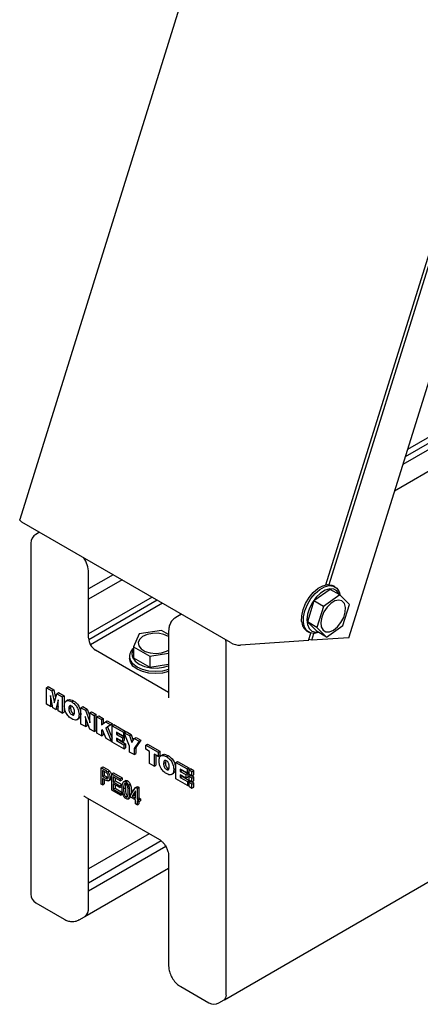
# Model space of a CAD drawing. Units: millimetres. Extents: x 165 to 8330, y 78 to 5840.
# Drawn here: x 4658 to 4722, y 4605 to 4763 of the extents above; entities that cross this region are included whole.
import ezdxf

# ---------------------------------------------------------------- set-up
doc = ezdxf.new("R2010")
doc.units = ezdxf.units.MM
doc.header["$LTSCALE"] = 20

msp = doc.modelspace()

# ---------------------------------------------------------------- linework, layer by layer
at = {"color": 7, "linetype": 'Continuous', "lineweight": 25}
for p, q in [((4794.82, 5120.63), (4658.2, 4682.98)), ((4710.92, 4664.07), (4847.53, 5101.72)), ((4707.23, 4672.54), (4838.24, 5092.25)), ((4707.75, 4672.57), (4838.73, 5092.19)), ((4818.29, 4748.77), (4719.57, 4691.78)), ((4817.44, 4749.26), (4719.94, 4692.98)), ((4816.59, 4749.75), (4720.32, 4694.17)), ((4821.31, 4747.02), (4718.24, 4687.53)), ((4691.95, 4663.3), (4658.57, 4682.57)), ((4661.39, 4680.94), (4660.79, 4680.59)), ((4659.99, 4679.21), (4659.99, 4623.03)), ((4669.23, 4664.02), (4669.23, 4674.47)), ((4673.17, 4674.14), (4669.23, 4671.86)), ((4674.59, 4673.32), (4669.23, 4670.23)), ((4707.92, 4671.79), (4705.32, 4669.96)), ((4709.45, 4670.9), (4707.92, 4671.79)), ((4708.68, 4672.22), (4708.4, 4672.38)), ((4679.39, 4670.55), (4669.23, 4664.68)), ((4680.24, 4670.06), (4669.26, 4663.71)), ((4705.32, 4669.96), (4704.27, 4666.59)), ((4706.85, 4669.08), (4705.32, 4669.96)), ((4709.45, 4670.9), (4706.85, 4669.08)), ((4710.99, 4669.36), (4709.45, 4670.9)), ((4681.09, 4669.57), (4669.56, 4662.91)), ((4706.85, 4669.08), (4705.8, 4665.71)), ((4709.94, 4666), (4710.99, 4669.36)), ((4684.03, 4667.77), (4683.18, 4667.28)), ((4684.11, 4667.82), (4684.03, 4667.78)), ((4684.12, 4667.82), (4684.03, 4667.77)), ((4705.8, 4665.71), (4704.27, 4666.59)), ((4704.27, 4666.59), (4705.82, 4665.05)), ((4680.93, 4665.23), (4677.36, 4664.68)), ((4682.05, 4664.59), (4680.93, 4665.23)), ((4682.05, 4665.17), (4682.05, 4654.71)), ((4704.2, 4665.11), (4704.48, 4664.94)), ((4705.8, 4665.71), (4707.34, 4664.17)), ((4707.34, 4664.17), (4705.82, 4665.05)), ((4707.34, 4664.17), (4709.94, 4666)), ((4677.36, 4664.68), (4676.41, 4662.62)), ((4704.45, 4663.62), (4693.57, 4662.86)), ((4704.45, 4663.62), (4704.82, 4664.8)), ((4704.97, 4663.66), (4704.5, 4663.78)), ((4704.97, 4663.66), (4705.31, 4664.75)), ((4710.92, 4664.07), (4704.97, 4663.66)), ((4682.05, 4655.31), (4670.36, 4662.06)), ((4676.41, 4662.62), (4679.02, 4661.11)), ((4676.41, 4662.62), (4676.41, 4660.86)), ((4691.29, 4606.87), (4691.29, 4663.04)), ((4675.78, 4661.08), (4675.78, 4660.76)), ((4676.41, 4660.86), (4679.02, 4659.35)), ((4679.02, 4661.11), (4682.05, 4661.58)), ((4679.02, 4661.11), (4679.02, 4659.35)), ((4679.02, 4659.35), (4682.05, 4659.82)), ((4662.48, 4656.07), (4662.76, 4656.24)), ((4662.48, 4653.46), (4662.48, 4656.07)), ((4662.48, 4656.07), (4663.37, 4655.56)), ((4662.76, 4656.24), (4663.65, 4655.72)), ((4663.37, 4655.56), (4663.65, 4655.72)), ((4663.37, 4655.56), (4663.68, 4654.08)), ((4663.65, 4655.72), (4663.93, 4654.37)), ((4663.15, 4654.34), (4663.15, 4653.08)), ((4663.51, 4652.87), (4663.23, 4654.28)), ((4663.68, 4654.08), (4663.88, 4654.2)), ((4663.82, 4653.99), (4664.14, 4655.11)), ((4664.14, 4655.11), (4664.42, 4655.28)), ((4664.14, 4655.11), (4665.03, 4654.6)), ((4664.42, 4655.28), (4665.31, 4654.76)), ((4665.03, 4654.6), (4665.31, 4654.76)), ((4665.03, 4654.6), (4665.03, 4651.99)), ((4665.31, 4654.76), (4665.31, 4652.15)), ((4665.98, 4654.12), (4665.63, 4653.92)), ((4666.53, 4653.8), (4666.81, 4653.97)), ((4663.15, 4653.08), (4662.48, 4653.46)), ((4663.15, 4653.08), (4663.43, 4653.24)), ((4663.43, 4653.26), (4663.43, 4653.24)), ((4664.01, 4652.58), (4663.51, 4652.87)), ((4664.28, 4653.7), (4664.01, 4652.58)), ((4664.01, 4652.58), (4664.29, 4652.74)), ((4664.28, 4653.72), (4664.37, 4653.77)), ((4664.28, 4653.7), (4664.37, 4653.75)), ((4664.28, 4653.72), (4664.28, 4653.7)), ((4664.37, 4653.06), (4664.29, 4652.74)), ((4664.36, 4652.37), (4664.37, 4653.65)), ((4665.03, 4651.99), (4664.36, 4652.37)), ((4666.08, 4652.71), (4666.36, 4652.87)), ((4666.42, 4653.17), (4666.36, 4652.87)), ((4668.02, 4652.87), (4668.3, 4653.04)), ((4668.02, 4650.26), (4668.02, 4652.87)), ((4668.02, 4652.87), (4668.72, 4652.47)), ((4668.3, 4653.04), (4669, 4652.64)), ((4668.72, 4652.47), (4669, 4652.64)), ((4668.72, 4652.47), (4669.33, 4650.9)), ((4669, 4652.64), (4669.44, 4651.51)), ((4665.03, 4651.99), (4665.31, 4652.15)), ((4666.53, 4651.76), (4666.81, 4651.92)), ((4666.81, 4651.92), (4666.92, 4651.88)), ((4667.35, 4650.94), (4667.7, 4651.14)), ((4667.7, 4651.77), (4667.98, 4651.93)), ((4668.72, 4651.08), (4668.72, 4649.86)), ((4669.44, 4649.44), (4668.83, 4651)), ((4669.33, 4650.9), (4669.44, 4650.97)), ((4669.44, 4652.05), (4669.72, 4652.22)), ((4669.44, 4650.82), (4669.44, 4652.05)), ((4669.44, 4652.05), (4670.14, 4651.65)), ((4669.72, 4652.22), (4670.42, 4651.82)), ((4670.14, 4651.65), (4670.42, 4651.82)), ((4670.14, 4651.65), (4670.14, 4649.04)), ((4670.42, 4651.82), (4670.42, 4649.2)), ((4670.57, 4651.4), (4670.85, 4651.56)), ((4670.57, 4648.79), (4670.57, 4651.4)), ((4670.57, 4651.4), (4671.3, 4650.98)), ((4670.85, 4651.56), (4671.58, 4651.15)), ((4671.3, 4650.98), (4671.58, 4651.15)), ((4671.3, 4650.98), (4671.3, 4650.12)), ((4671.58, 4651.15), (4671.58, 4650.33)), ((4671.95, 4650.61), (4672.23, 4650.77)), ((4672.23, 4650.77), (4673.07, 4650.28)), ((4668.72, 4649.86), (4668.02, 4650.26)), ((4668.72, 4649.86), (4669, 4650.02)), ((4669, 4650.56), (4669, 4650.02)), ((4670.14, 4649.04), (4669.44, 4649.44)), ((4670.14, 4649.04), (4670.42, 4649.2)), ((4671.3, 4650.12), (4671.95, 4650.61)), ((4671.48, 4649.31), (4671.3, 4649.2)), ((4671.3, 4649.2), (4671.48, 4649.31)), ((4671.3, 4649.2), (4671.3, 4648.37)), ((4672.03, 4647.95), (4671.48, 4649.31)), ((4671.95, 4650.61), (4672.79, 4650.12)), ((4672.79, 4650.12), (4671.98, 4649.62)), ((4671.98, 4649.62), (4672.26, 4649.79)), ((4671.98, 4649.62), (4672.89, 4647.45)), ((4673.07, 4650.28), (4672.26, 4649.79)), ((4672.26, 4649.79), (4673.01, 4648.01)), ((4672.79, 4650.12), (4673.07, 4650.28)), ((4673.01, 4649.99), (4673.29, 4650.16)), ((4673.01, 4647.38), (4673.01, 4649.99)), ((4673.01, 4649.99), (4674.82, 4648.95)), ((4673.29, 4650.16), (4675.1, 4649.11)), ((4674.82, 4648.95), (4675.1, 4649.11)), ((4675.1, 4649.11), (4675.1, 4648.96)), ((4671.3, 4648.37), (4670.57, 4648.79)), ((4671.3, 4648.37), (4671.58, 4648.53)), ((4671.58, 4649.06), (4671.58, 4648.53)), ((4672.89, 4647.45), (4672.03, 4647.95)), ((4674.82, 4648.31), (4673.73, 4648.94)), ((4673.73, 4648.94), (4673.73, 4648.57)), ((4673.73, 4648.57), (4674.02, 4648.73)), ((4673.73, 4648.57), (4674.65, 4648.04)), ((4674.65, 4647.47), (4673.73, 4648)), ((4673.73, 4648), (4673.73, 4647.6)), ((4673.73, 4647.6), (4674.02, 4647.76)), ((4673.73, 4647.6), (4674.87, 4646.95)), ((4674.02, 4648.78), (4674.02, 4648.73)), ((4674.02, 4648.73), (4674.94, 4648.2)), ((4674.02, 4647.84), (4674.02, 4647.76)), ((4674.02, 4647.76), (4675.15, 4647.11)), ((4674.65, 4648.04), (4674.94, 4648.2)), ((4674.65, 4648.04), (4674.65, 4647.47)), ((4674.65, 4647.47), (4674.94, 4647.63)), ((4674.82, 4648.95), (4674.82, 4648.31)), ((4674.82, 4648.31), (4675.1, 4648.48)), ((4674.94, 4648.2), (4674.94, 4647.63)), ((4674.95, 4648.87), (4675.23, 4649.04)), ((4675.79, 4646.74), (4674.95, 4648.87)), ((4674.95, 4648.87), (4675.77, 4648.4)), ((4675.1, 4648.49), (4675.1, 4648.48)), ((4675.23, 4649.04), (4676.05, 4648.57)), ((4675.77, 4648.4), (4676.05, 4648.57)), ((4675.77, 4648.4), (4676.16, 4647.29)), ((4676.05, 4648.57), (4676.37, 4647.65)), ((4676.16, 4647.29), (4676.55, 4647.95)), ((4676.55, 4647.95), (4676.83, 4648.11)), ((4676.55, 4647.95), (4677.33, 4647.5)), ((4677.61, 4647.66), (4676.8, 4646.49)), ((4676.83, 4648.11), (4677.61, 4647.66)), ((4677.33, 4647.5), (4677.61, 4647.66)), ((4672.89, 4647.45), (4673.01, 4647.52)), ((4674.87, 4646.31), (4673.01, 4647.38)), ((4674.87, 4646.95), (4675.15, 4647.11)), ((4674.87, 4646.95), (4674.87, 4646.31)), ((4674.87, 4646.31), (4675.15, 4646.47)), ((4675.15, 4647.11), (4675.15, 4646.47)), ((4675.79, 4645.77), (4675.79, 4646.74)), ((4677.33, 4647.5), (4676.52, 4646.32)), ((4676.52, 4646.32), (4676.8, 4646.49)), ((4676.52, 4646.32), (4676.52, 4645.36)), ((4676.8, 4646.49), (4676.8, 4645.52)), ((4678.38, 4646.9), (4678.66, 4647.06)), ((4678.38, 4646.23), (4678.38, 4646.9)), ((4678.38, 4646.9), (4680.38, 4645.74)), ((4679.01, 4645.86), (4678.38, 4646.23)), ((4678.66, 4647.06), (4680.66, 4645.9)), ((4691, 4606.16), (4762, 4647.15)), ((4676.52, 4645.36), (4675.79, 4645.77)), ((4676.52, 4645.36), (4676.8, 4645.52)), ((4679.01, 4643.92), (4679.01, 4645.86)), ((4680.38, 4645.07), (4679.74, 4645.44)), ((4679.74, 4645.44), (4679.74, 4643.5)), ((4680.02, 4645.28), (4680.02, 4643.66)), ((4680.38, 4645.74), (4680.66, 4645.9)), ((4680.38, 4645.74), (4680.38, 4645.07)), ((4680.38, 4645.07), (4680.66, 4645.23)), ((4680.66, 4645.9), (4680.66, 4645.23)), ((4681.16, 4645.36), (4680.8, 4645.16)), ((4681.59, 4644.41), (4681.53, 4644.11)), ((4681.7, 4645.05), (4681.98, 4645.21)), ((4671.23, 4643.27), (4671.51, 4643.43)), ((4671.23, 4640.66), (4671.23, 4643.27)), ((4671.23, 4643.27), (4671.92, 4642.87)), ((4671.95, 4642.55), (4671.46, 4642.83)), ((4671.46, 4642.83), (4671.46, 4641.88)), ((4671.51, 4643.43), (4672.21, 4643.03)), ((4679.74, 4643.5), (4679.01, 4643.92)), ((4679.74, 4643.5), (4680.02, 4643.66)), ((4681.25, 4643.95), (4681.53, 4644.11)), ((4681.7, 4643), (4681.98, 4643.16)), ((4681.98, 4643.16), (4682.09, 4643.13)), ((4682.87, 4643.01), (4683.15, 4643.17)), ((4683.19, 4644.12), (4683.47, 4644.28)), ((4683.19, 4641.5), (4683.19, 4644.12)), ((4683.19, 4644.12), (4685, 4643.07)), ((4683.47, 4644.28), (4685.29, 4643.23)), ((4685, 4642.43), (4683.92, 4643.06)), ((4683.92, 4643.06), (4683.92, 4642.69)), ((4683.92, 4642.69), (4684.2, 4642.86)), ((4684.2, 4642.9), (4684.2, 4642.86)), ((4684.2, 4642.86), (4685.12, 4642.33)), ((4685, 4643.07), (4685.29, 4643.23)), ((4685, 4643.07), (4685, 4642.43)), ((4685.27, 4642.92), (4685.55, 4643.08)), ((4685.27, 4642.92), (4685.27, 4642.29)), ((4685.78, 4642.62), (4685.27, 4642.92)), ((4685.29, 4643.23), (4685.29, 4642.93)), ((4686.06, 4642.78), (4685.55, 4643.08)), ((4671.46, 4641.88), (4671.74, 4642.04)), ((4671.46, 4641.88), (4671.95, 4641.6)), ((4671.94, 4641.3), (4671.46, 4641.57)), ((4671.46, 4641.57), (4671.46, 4640.52)), ((4671.74, 4642.67), (4671.74, 4642.04)), ((4671.74, 4642.04), (4672.24, 4641.76)), ((4671.74, 4641.41), (4671.74, 4640.69)), ((4671.95, 4641.6), (4672.24, 4641.76)), ((4672.24, 4641.76), (4672.39, 4641.69)), ((4672.29, 4642.61), (4672.57, 4642.77)), ((4672.41, 4641.17), (4672.77, 4641.37)), ((4672.64, 4641.7), (4672.92, 4641.86)), ((4672.96, 4642.27), (4673.24, 4642.43)), ((4672.96, 4639.66), (4672.96, 4642.27)), ((4672.96, 4642.27), (4674.31, 4641.49)), ((4674.31, 4641.18), (4673.19, 4641.83)), ((4673.19, 4641.83), (4673.19, 4641.01)), ((4673.24, 4642.43), (4674.59, 4641.65)), ((4673.48, 4641.67), (4673.48, 4641.18)), ((4674.31, 4641.49), (4674.59, 4641.65)), ((4674.31, 4641.49), (4674.31, 4641.18)), ((4674.31, 4641.18), (4674.59, 4641.35)), ((4674.59, 4641.65), (4674.59, 4641.35)), ((4675.19, 4641.23), (4674.84, 4641.02)), ((4682.52, 4642.18), (4682.87, 4642.38)), ((4685.05, 4640.43), (4683.19, 4641.5)), ((4683.92, 4642.69), (4684.83, 4642.16)), ((4684.83, 4641.59), (4683.92, 4642.12)), ((4683.92, 4642.12), (4683.92, 4641.72)), ((4683.92, 4641.72), (4684.2, 4641.88)), ((4683.92, 4641.72), (4685.05, 4641.07)), ((4684.2, 4641.96), (4684.2, 4641.88)), ((4684.2, 4641.88), (4685.33, 4641.23)), ((4684.83, 4642.16), (4685.12, 4642.33)), ((4684.83, 4642.16), (4684.83, 4641.59)), ((4684.83, 4641.59), (4685.12, 4641.76)), ((4685, 4642.43), (4685.27, 4642.59)), ((4685.05, 4641.07), (4685.33, 4641.23)), ((4685.12, 4642.33), (4685.12, 4641.76)), ((4685.27, 4642.29), (4685.78, 4641.99)), ((4685.27, 4641.91), (4685.55, 4642.07)), ((4685.27, 4641.91), (4685.27, 4641.34)), ((4685.78, 4641.61), (4685.27, 4641.91)), ((4685.27, 4641.34), (4685.78, 4641.04)), ((4685.33, 4641.23), (4685.33, 4640.98)), ((4686.06, 4641.77), (4685.55, 4642.07)), ((4685.78, 4642.62), (4686.06, 4642.78)), ((4685.78, 4641.99), (4685.78, 4642.62)), ((4685.78, 4641.99), (4686.06, 4642.15)), ((4685.78, 4641.61), (4686.06, 4641.77)), ((4685.78, 4641.04), (4685.78, 4641.61)), ((4686.06, 4642.15), (4686.06, 4642.78)), ((4686.06, 4641.2), (4686.06, 4641.77)), ((4671.46, 4640.52), (4671.23, 4640.66)), ((4671.46, 4640.52), (4671.74, 4640.69)), ((4674.34, 4638.86), (4672.96, 4639.66)), ((4673.19, 4641.01), (4673.48, 4641.18)), ((4673.19, 4641.01), (4674.25, 4640.4)), ((4674.25, 4640.1), (4673.19, 4640.71)), ((4673.19, 4640.71), (4673.19, 4639.83)), ((4673.19, 4639.83), (4673.48, 4639.99)), ((4673.19, 4639.83), (4674.34, 4639.16)), ((4673.48, 4641.18), (4674.54, 4640.57)), ((4673.48, 4640.55), (4673.48, 4639.99)), ((4673.48, 4639.99), (4674.62, 4639.33)), ((4674.25, 4640.4), (4674.54, 4640.57)), ((4674.25, 4640.4), (4674.25, 4640.1)), ((4674.25, 4640.1), (4674.54, 4640.26)), ((4674.54, 4640.57), (4674.54, 4640.26)), ((4674.84, 4639.88), (4675.12, 4640.04)), ((4675.21, 4641.01), (4675.49, 4641.17)), ((4675.63, 4640.49), (4675.91, 4640.65)), ((4675.96, 4638.88), (4676.76, 4640.11)), ((4676.76, 4640.11), (4677.05, 4640.27)), ((4676.76, 4640.11), (4676.99, 4639.98)), ((4676.99, 4639.98), (4677.27, 4640.14)), ((4676.99, 4639.98), (4676.99, 4638.28)), ((4677.05, 4640.27), (4677.27, 4640.14)), ((4677.27, 4640.14), (4677.27, 4638.45)), ((4685.05, 4641.07), (4685.05, 4640.43)), ((4685.05, 4640.43), (4685.27, 4640.56)), ((4685.27, 4640.94), (4685.55, 4641.11)), ((4685.78, 4640.64), (4685.27, 4640.94)), ((4685.27, 4640.94), (4685.27, 4640.31)), ((4685.27, 4640.31), (4685.78, 4640.01)), ((4686.06, 4640.81), (4685.55, 4641.11)), ((4685.78, 4641.04), (4686.06, 4641.2)), ((4685.78, 4640.64), (4686.06, 4640.81)), ((4685.78, 4640.01), (4685.78, 4640.64)), ((4685.78, 4640.01), (4686.06, 4640.17)), ((4686.06, 4640.17), (4686.06, 4640.81)), ((4668.71, 4638.63), (4680.59, 4631.77)), ((4669.23, 4620.91), (4669.23, 4638.33)), ((4674.34, 4639.16), (4674.62, 4639.33)), ((4674.34, 4639.16), (4674.34, 4638.86)), ((4674.34, 4638.86), (4674.62, 4639.02)), ((4674.62, 4639.33), (4674.62, 4639.02)), ((4675.21, 4638.59), (4675.5, 4638.76)), ((4675.51, 4638.26), (4675.86, 4638.47)), ((4675.97, 4638.66), (4675.82, 4638.45)), ((4675.96, 4638.57), (4675.96, 4638.88)), ((4676.75, 4638.11), (4675.96, 4638.57)), ((4676.09, 4639.48), (4676.04, 4639)), ((4676.75, 4639.6), (4676.19, 4638.74)), ((4676.19, 4638.74), (4676.47, 4638.91)), ((4676.19, 4638.74), (4676.75, 4638.42)), ((4676.75, 4639.33), (4676.47, 4638.91)), ((4676.47, 4638.91), (4676.75, 4638.75)), ((4676.75, 4638.42), (4676.75, 4639.6)), ((4676.75, 4637.47), (4676.75, 4638.11)), ((4676.99, 4638.28), (4677.27, 4638.45)), ((4676.99, 4638.28), (4677.25, 4638.13)), ((4677.25, 4638.13), (4677.53, 4638.29)), ((4677.25, 4638.13), (4677.25, 4637.82)), ((4677.27, 4638.45), (4677.53, 4638.29)), ((4677.53, 4638.29), (4677.53, 4637.99)), ((4676.99, 4637.33), (4676.75, 4637.47)), ((4677.25, 4637.82), (4676.99, 4637.98)), ((4676.99, 4637.98), (4676.99, 4637.33)), ((4676.99, 4637.33), (4677.27, 4637.5)), ((4677.25, 4637.82), (4677.53, 4637.99)), ((4677.27, 4637.84), (4677.27, 4637.5)), ((4678.94, 4632.72), (4669.23, 4627.12)), ((4680.88, 4631.55), (4669.23, 4624.83)), ((4681.59, 4630.66), (4669.23, 4623.52)), ((4682.05, 4629.24), (4682.05, 4611.6)), ((4668.63, 4619.48), (4682.05, 4627.23)), ((4660.79, 4621.64), (4665.32, 4619.03)), ((4667.72, 4618.95), (4668.56, 4619.44)), ((4683.98, 4608.26), (4688.51, 4605.64)), ((4690.11, 4605.64), (4690.96, 4606.13))]:
    msp.add_line(p, q, dxfattribs=at)
at = {"color": 7, "linetype": 'Continuous', "lineweight": 25, "flags": 128}
for points in [[(4658.57, 4682.57), (4658.42, 4682.66), (4658.31, 4682.76), (4658.23, 4682.85), (4658.2, 4682.93), (4658.2, 4682.98)], [(4703.35, 4666.67), (4703.37, 4667.57), (4703.58, 4668.56), (4703.98, 4669.55), (4704.54, 4670.5), (4705.22, 4671.32), (4705.98, 4671.97), (4706.75, 4672.39), (4707.5, 4672.57), (4708.16, 4672.49), (4708.4, 4672.38)], [(4706.06, 4664.9), (4705.39, 4664.75), (4704.73, 4664.83), (4704.19, 4665.17), (4703.82, 4665.74), (4703.63, 4666.5), (4703.65, 4667.41), (4703.87, 4668.39), (4704.27, 4669.39), (4704.83, 4670.33), (4705.51, 4671.15), (4706.26, 4671.8), (4707.03, 4672.23), (4707.78, 4672.41), (4708.44, 4672.33), (4708.98, 4671.99), (4709.35, 4671.42), (4709.51, 4670.84)], [(4709.39, 4670.94), (4709.36, 4671.01), (4709, 4671.54), (4708.48, 4671.83), (4707.84, 4671.87), (4707.12, 4671.65), (4706.39, 4671.2), (4705.7, 4670.53), (4705.09, 4669.71), (4704.61, 4668.8), (4704.3, 4667.85), (4704.18, 4666.95), (4704.26, 4666.16), (4704.53, 4665.53), (4704.98, 4665.12), (4705.57, 4664.95), (4705.95, 4664.97)], [(4710.36, 4668.92), (4710.19, 4669.54), (4709.81, 4669.95), (4709.29, 4670.09), (4708.67, 4669.96), (4708.02, 4669.56), (4707.41, 4668.95), (4706.9, 4668.18), (4706.56, 4667.34), (4706.42, 4666.52), (4706.49, 4665.82), (4706.77, 4665.29), (4707.22, 4665.02), (4707.8, 4665.01), (4708.45, 4665.28), (4709.09, 4665.79), (4709.65, 4666.5), (4710.08, 4667.31), (4710.33, 4668.15), (4710.36, 4668.92)], [(4684.12, 4667.82), (4684.03, 4667.78), (4683.97, 4667.74)], [(4682.05, 4664.26), (4682.01, 4664.28), (4681.27, 4664.6), (4680.4, 4664.77), (4679.48, 4664.76), (4678.61, 4664.58), (4677.89, 4664.25), (4677.4, 4663.8), (4677.18, 4663.28), (4677.27, 4662.75)], [(4677.27, 4662.75), (4677.65, 4662.27), (4678.29, 4661.88), (4679.1, 4661.64), (4680.01, 4661.56), (4680.92, 4661.65), (4681.73, 4661.91), (4682.05, 4662.08)], [(4682.05, 4658.65), (4681.06, 4658.41), (4679.98, 4658.33), (4678.89, 4658.41), (4677.88, 4658.66), (4677.01, 4659.04), (4676.34, 4659.54), (4675.92, 4660.13), (4675.78, 4660.76)], [(4682.05, 4658.97), (4681.06, 4658.74), (4679.98, 4658.66), (4678.89, 4658.74), (4677.88, 4658.98), (4677.01, 4659.37), (4676.34, 4659.87), (4675.92, 4660.45)], [(4676.31, 4660.84), (4676.71, 4660.29), (4677.35, 4659.82), (4678.19, 4659.47), (4679.16, 4659.27), (4680.19, 4659.22), (4681.21, 4659.33), (4682.05, 4659.57)]]:
    msp.add_lwpolyline(points, dxfattribs=at)
at = {"color": 7, "linetype": 'Continuous', "lineweight": 25}
for centre, radius, start, end in [((4661.59, 4679.21), 1.6, 119.9973, 180), ((4664.45, 4674.27), 4.78, 2.4131, 32.6192), ((4664.45, 4674.27), 4.78, 2.4131, 32.6192), ((4705.24, 4666.69), 1.89, 180.6746, 236.6575), ((4671.68, 4664.13), 2.46, 182.6055, 237.3945), ((4689.19, 4663), 2.1, 1.2018, 21.3431), ((4689.19, 4663), 2.1, 1.2018, 21.3431), ((4693.6, 4666.19), 3.33, 240.3523, 269.6263), ((4677.46, 4661.07), 1.66, 129.3962, 201.8894), ((4677.54, 4661.41), 1.36, 146.4274, 204.7936), ((4661.59, 4623.03), 1.6, 180, 240.0027), ((4667.66, 4620.74), 1.58, 305.0133, 6.2988), ((4667.66, 4620.73), 1.58, 305.0133, 6.2988), ((4690.51, 4606.78), 0.789, 305.0133, 6.2988), ((4689.31, 4607.03), 1.6, 240.0027, 299.9973)]:
    msp.add_arc(centre, radius, start, end, dxfattribs=at)
for points, knots in [([(4683.19, 4667.26), (4683.14, 4667.24), (4682.87, 4667.12), (4682.5, 4666.71), (4682.18, 4666.11), (4682.06, 4665.57), (4682.06, 4665.25), (4682.05, 4665.17)], [0, 0, 0, 0, 0.067482, 0.353483, 0.622609, 0.89474, 1, 1, 1, 1]), ([(4663.23, 4654.28), (4663.21, 4654.38), (4663.18, 4654.56), (4663.15, 4654.74), (4663.14, 4654.82)], [0, 0, 0, 0, 0.559958, 1, 1, 1, 1]), ([(4663.14, 4654.82), (4663.14, 4654.73), (4663.14, 4654.57), (4663.14, 4654.41), (4663.15, 4654.34)], [0, 0, 0, 0, 0.560005, 1, 1, 1, 1]), ([(4663.68, 4654.08), (4663.69, 4654), (4663.72, 4653.86), (4663.74, 4653.71), (4663.75, 4653.65)], [0, 0, 0, 0, 0.559994, 1, 1, 1, 1]), ([(4663.75, 4653.65), (4663.76, 4653.71), (4663.79, 4653.83), (4663.81, 4653.94), (4663.82, 4653.99)], [0, 0, 0, 0, 0.560094, 1, 1, 1, 1]), ([(4664.37, 4654.11), (4664.36, 4654.04), (4664.33, 4653.9), (4664.3, 4653.78), (4664.28, 4653.72)], [0, 0, 0, 0, 0.559997, 1, 1, 1, 1]), ([(4664.37, 4653.65), (4664.37, 4653.74), (4664.37, 4653.89), (4664.37, 4654.04), (4664.37, 4654.11)], [0, 0, 0, 0, 0.56, 1, 1, 1, 1]), ([(4665.35, 4653.13), (4665.36, 4653.32), (4665.39, 4653.71), (4665.7, 4654.01), (4666.11, 4654.01), (4666.39, 4653.87), (4666.53, 4653.8)], [0, 0, 0, 0, 0.2802705, 0.559097, 0.7792082, 1, 1, 1, 1]), ([(4665.97, 4654.07), (4665.99, 4654.1), (4666.09, 4654.21), (4666.4, 4654.16), (4666.67, 4654.03), (4666.81, 4653.97)], [0, 0, 0, 0, 0.118092, 0.558365, 1, 1, 1, 1]), ([(4666.81, 4653.97), (4666.99, 4653.85), (4667.34, 4653.61), (4667.75, 4653.02), (4667.96, 4652.43), (4667.97, 4652.1), (4667.98, 4651.93)], [0, 0, 0, 0, 0.280275, 0.559092, 0.779201, 1, 1, 1, 1]), ([(4682.05, 4654.71), (4682.05, 4654.66), (4682.04, 4654.51), (4682.03, 4654.49), (4682.02, 4654.47)], [0, 0, 0, 0, 0.376627, 1, 1, 1, 1]), ([(4666.53, 4651.09), (4666.35, 4651.21), (4666, 4651.44), (4665.58, 4652.04), (4665.38, 4652.63), (4665.36, 4652.96), (4665.35, 4653.13)], [0, 0, 0, 0, 0.280266, 0.559082, 0.779207, 1, 1, 1, 1]), ([(4666.53, 4653.13), (4666.45, 4653.17), (4666.35, 4653.22), (4666.22, 4653.2), (4666.09, 4653.08), (4666.08, 4652.87), (4666.08, 4652.71)], [0, 0, 0, 0, 0.250342, 0.375921, 0.501517, 1, 1, 1, 1]), ([(4666.08, 4652.71), (4666.08, 4652.53), (4666.09, 4652.31), (4666.22, 4652.04), (4666.35, 4651.88), (4666.45, 4651.81), (4666.53, 4651.76)], [0, 0, 0, 0, 0.4984374, 0.624043, 0.749633, 1, 1, 1, 1]), ([(4666.36, 4652.87), (4666.36, 4652.7), (4666.37, 4652.48), (4666.51, 4652.2), (4666.63, 4652.04), (4666.74, 4651.97), (4666.81, 4651.92)], [0, 0, 0, 0, 0.498437, 0.624043, 0.749633, 1, 1, 1, 1]), ([(4666.53, 4653.8), (4666.7, 4653.69), (4667.06, 4653.45), (4667.47, 4652.86), (4667.67, 4652.26), (4667.69, 4651.93), (4667.7, 4651.77)], [0, 0, 0, 0, 0.280275, 0.559092, 0.779201, 1, 1, 1, 1]), ([(4666.97, 4652.19), (4666.97, 4652.36), (4666.96, 4652.58), (4666.83, 4652.85), (4666.71, 4653.01), (4666.6, 4653.09), (4666.53, 4653.13)], [0, 0, 0, 0, 0.498663, 0.624251, 0.749774, 1, 1, 1, 1]), ([(4666.53, 4651.76), (4666.6, 4651.72), (4666.71, 4651.67), (4666.83, 4651.69), (4666.96, 4651.81), (4666.97, 4652.02), (4666.97, 4652.19)], [0, 0, 0, 0, 0.250245, 0.375782, 0.501369, 1, 1, 1, 1]), ([(4667.7, 4651.77), (4667.69, 4651.57), (4667.66, 4651.18), (4667.35, 4650.88), (4666.94, 4650.88), (4666.66, 4651.02), (4666.53, 4651.09)], [0, 0, 0, 0, 0.280249, 0.559061, 0.779194, 1, 1, 1, 1]), ([(4667.98, 4651.93), (4667.97, 4651.73), (4667.96, 4651.37), (4667.74, 4651.21), (4667.65, 4651.15)], [0, 0, 0, 0, 0.559329, 1, 1, 1, 1]), ([(4668.83, 4651), (4668.8, 4651.09), (4668.75, 4651.24), (4668.71, 4651.39), (4668.7, 4651.45)], [0, 0, 0, 0, 0.55965, 1, 1, 1, 1]), ([(4668.7, 4651.45), (4668.7, 4651.38), (4668.72, 4651.26), (4668.72, 4651.14), (4668.72, 4651.08)], [0, 0, 0, 0, 0.559809, 1, 1, 1, 1]), ([(4669.33, 4650.9), (4669.36, 4650.82), (4669.41, 4650.67), (4669.44, 4650.52), (4669.46, 4650.46)], [0, 0, 0, 0, 0.559576, 1, 1, 1, 1]), ([(4669.46, 4650.46), (4669.45, 4650.53), (4669.44, 4650.65), (4669.44, 4650.77), (4669.44, 4650.82)], [0, 0, 0, 0, 0.55989, 1, 1, 1, 1]), ([(4680.52, 4644.37), (4680.54, 4644.56), (4680.56, 4644.96), (4680.87, 4645.25), (4681.28, 4645.25), (4681.56, 4645.11), (4681.7, 4645.05)], [0, 0, 0, 0, 0.280271, 0.559097, 0.779208, 1, 1, 1, 1]), ([(4681.14, 4645.32), (4681.16, 4645.34), (4681.26, 4645.45), (4681.57, 4645.41), (4681.85, 4645.27), (4681.98, 4645.21)], [0, 0, 0, 0, 0.1180921, 0.5583654, 1, 1, 1, 1]), ([(4681.7, 4644.37), (4681.63, 4644.41), (4681.52, 4644.46), (4681.4, 4644.44), (4681.26, 4644.32), (4681.25, 4644.11), (4681.25, 4643.95)], [0, 0, 0, 0, 0.250342, 0.375921, 0.501517, 1, 1, 1, 1]), ([(4681.7, 4645.05), (4681.87, 4644.93), (4682.23, 4644.69), (4682.64, 4644.1), (4682.85, 4643.5), (4682.86, 4643.18), (4682.87, 4643.01)], [0, 0, 0, 0, 0.2802746, 0.559092, 0.7792009, 1, 1, 1, 1]), ([(4682.15, 4643.43), (4682.14, 4643.6), (4682.13, 4643.82), (4682, 4644.09), (4681.88, 4644.25), (4681.77, 4644.33), (4681.7, 4644.37)], [0, 0, 0, 0, 0.4986628, 0.6242513, 0.7497745, 1, 1, 1, 1]), ([(4681.98, 4645.21), (4682.16, 4645.09), (4682.51, 4644.86), (4682.92, 4644.26), (4683.13, 4643.67), (4683.15, 4643.34), (4683.15, 4643.17)], [0, 0, 0, 0, 0.280275, 0.559092, 0.779201, 1, 1, 1, 1]), ([(4671.92, 4642.87), (4671.99, 4642.83), (4672.11, 4642.76), (4672.23, 4642.65), (4672.29, 4642.61)], [0, 0, 0, 0, 0.560429, 1, 1, 1, 1]), ([(4672.21, 4643.03), (4672.27, 4642.99), (4672.4, 4642.92), (4672.52, 4642.82), (4672.57, 4642.77)], [0, 0, 0, 0, 0.560429, 1, 1, 1, 1]), ([(4681.7, 4642.33), (4681.52, 4642.45), (4681.17, 4642.68), (4680.76, 4643.28), (4680.55, 4643.87), (4680.53, 4644.2), (4680.52, 4644.37)], [0, 0, 0, 0, 0.280266, 0.559082, 0.779207, 1, 1, 1, 1]), ([(4681.25, 4643.95), (4681.25, 4643.77), (4681.26, 4643.56), (4681.4, 4643.28), (4681.52, 4643.12), (4681.63, 4643.05), (4681.7, 4643)], [0, 0, 0, 0, 0.498437, 0.624043, 0.749633, 1, 1, 1, 1]), ([(4681.53, 4644.11), (4681.54, 4643.94), (4681.54, 4643.72), (4681.68, 4643.45), (4681.8, 4643.28), (4681.91, 4643.21), (4681.98, 4643.16)], [0, 0, 0, 0, 0.498437, 0.624043, 0.749633, 1, 1, 1, 1]), ([(4681.7, 4643), (4681.77, 4642.97), (4681.88, 4642.91), (4682, 4642.93), (4682.13, 4643.05), (4682.14, 4643.26), (4682.15, 4643.43)], [0, 0, 0, 0, 0.250245, 0.375782, 0.501369, 1, 1, 1, 1]), ([(4682.87, 4643.01), (4682.86, 4642.81), (4682.83, 4642.42), (4682.52, 4642.13), (4682.11, 4642.12), (4681.84, 4642.26), (4681.7, 4642.33)], [0, 0, 0, 0, 0.280249, 0.559061, 0.779194, 1, 1, 1, 1]), ([(4683.15, 4643.17), (4683.15, 4642.97), (4683.13, 4642.61), (4682.91, 4642.46), (4682.82, 4642.39)], [0, 0, 0, 0, 0.559329, 1, 1, 1, 1]), ([(4672.64, 4641.7), (4672.63, 4641.58), (4672.61, 4641.35), (4672.45, 4641.14), (4672.19, 4641.17), (4672.02, 4641.25), (4671.94, 4641.3)], [0, 0, 0, 0, 0.280511, 0.559034, 0.778919, 1, 1, 1, 1]), ([(4672.4, 4641.82), (4672.4, 4641.9), (4672.38, 4642.06), (4672.27, 4642.31), (4672.1, 4642.46), (4672, 4642.52), (4671.95, 4642.55)], [0, 0, 0, 0, 0.2804792, 0.5591149, 0.7785021, 1, 1, 1, 1]), ([(4671.95, 4641.6), (4672.02, 4641.56), (4672.15, 4641.49), (4672.32, 4641.5), (4672.39, 4641.65), (4672.4, 4641.76), (4672.4, 4641.82)], [0, 0, 0, 0, 0.281153, 0.559073, 0.778944, 1, 1, 1, 1]), ([(4672.29, 4642.61), (4672.35, 4642.53), (4672.47, 4642.39), (4672.61, 4642.05), (4672.63, 4641.83), (4672.64, 4641.7)], [0, 0, 0, 0, 0.279584, 0.560032, 1, 1, 1, 1]), ([(4672.57, 4642.77), (4672.63, 4642.7), (4672.76, 4642.55), (4672.89, 4642.21), (4672.91, 4642), (4672.92, 4641.86)], [0, 0, 0, 0, 0.2795843, 0.5600322, 1, 1, 1, 1]), ([(4672.92, 4641.86), (4672.91, 4641.74), (4672.91, 4641.52), (4672.78, 4641.41), (4672.72, 4641.37)], [0, 0, 0, 0, 0.545394, 1, 1, 1, 1]), ([(4675.16, 4641.2), (4675.16, 4641.21), (4675.19, 4641.25), (4675.31, 4641.25), (4675.43, 4641.19), (4675.49, 4641.17)], [0, 0, 0, 0, 0.026387, 0.512887, 1, 1, 1, 1]), ([(4674.61, 4640.01), (4674.61, 4640.29), (4674.62, 4640.71), (4674.82, 4641.05), (4675.03, 4641.09), (4675.15, 4641.03), (4675.21, 4641.01)], [0, 0, 0, 0, 0.500827, 0.749966, 0.874904, 1, 1, 1, 1]), ([(4675.21, 4638.33), (4675.15, 4638.37), (4675.02, 4638.45), (4674.82, 4638.74), (4674.61, 4639.3), (4674.61, 4639.73), (4674.61, 4640.01)], [0, 0, 0, 0, 0.125012, 0.250073, 0.498953, 1, 1, 1, 1]), ([(4675.2, 4640.74), (4675.15, 4640.76), (4675.06, 4640.79), (4674.94, 4640.69), (4674.84, 4640.4), (4674.84, 4640.09), (4674.84, 4639.88)], [0, 0, 0, 0, 0.1239265, 0.2488895, 0.4982198, 1, 1, 1, 1]), ([(4674.84, 4639.88), (4674.84, 4639.67), (4674.84, 4639.35), (4674.94, 4638.93), (4675.08, 4638.7), (4675.17, 4638.63), (4675.21, 4638.59)], [0, 0, 0, 0, 0.501773, 0.750881, 0.875779, 1, 1, 1, 1]), ([(4675.31, 4640.91), (4675.29, 4640.9), (4675.21, 4640.85), (4675.13, 4640.55), (4675.13, 4640.25), (4675.12, 4640.04)], [0, 0, 0, 0, 0.083683, 0.387854, 1, 1, 1, 1]), ([(4675.12, 4640.04), (4675.12, 4639.83), (4675.12, 4639.51), (4675.23, 4639.1), (4675.36, 4638.86), (4675.45, 4638.79), (4675.5, 4638.76)], [0, 0, 0, 0, 0.501773, 0.750881, 0.875779, 1, 1, 1, 1]), ([(4675.57, 4639.45), (4675.57, 4639.67), (4675.57, 4639.98), (4675.47, 4640.4), (4675.34, 4640.64), (4675.25, 4640.7), (4675.2, 4640.74)], [0, 0, 0, 0, 0.501799, 0.750892, 0.875749, 1, 1, 1, 1]), ([(4675.21, 4641.01), (4675.26, 4640.97), (4675.35, 4640.91), (4675.51, 4640.74), (4675.58, 4640.58), (4675.63, 4640.49)], [0, 0, 0, 0, 0.280536, 0.560788, 1, 1, 1, 1]), ([(4675.49, 4641.17), (4675.54, 4641.14), (4675.63, 4641.08), (4675.79, 4640.9), (4675.86, 4640.75), (4675.91, 4640.65)], [0, 0, 0, 0, 0.280536, 0.560788, 1, 1, 1, 1]), ([(4675.63, 4640.49), (4675.69, 4640.26), (4675.81, 4639.85), (4675.81, 4639.48), (4675.81, 4639.32)], [0, 0, 0, 0, 0.558333, 1, 1, 1, 1]), ([(4675.91, 4640.65), (4675.97, 4640.42), (4676.09, 4640.01), (4676.09, 4639.64), (4676.09, 4639.48)], [0, 0, 0, 0, 0.558333, 1, 1, 1, 1]), ([(4668.5, 4638.72), (4668.51, 4638.72), (4668.52, 4638.72), (4668.65, 4638.66), (4668.71, 4638.63)], [0, 0, 0, 0, 0.558368, 1, 1, 1, 1]), ([(4675.21, 4638.59), (4675.26, 4638.58), (4675.35, 4638.54), (4675.47, 4638.64), (4675.57, 4638.93), (4675.57, 4639.24), (4675.57, 4639.45)], [0, 0, 0, 0, 0.1239826, 0.2489212, 0.4982533, 1, 1, 1, 1]), ([(4675.81, 4639.32), (4675.8, 4639.04), (4675.79, 4638.63), (4675.6, 4638.28), (4675.39, 4638.24), (4675.27, 4638.3), (4675.21, 4638.33)], [0, 0, 0, 0, 0.500804, 0.749941, 0.874878, 1, 1, 1, 1]), ([(4680.59, 4631.77), (4680.65, 4631.74), (4680.8, 4631.64), (4681.11, 4631.36), (4681.48, 4630.91), (4681.8, 4630.33), (4681.99, 4629.77), (4682.05, 4629.41), (4682.05, 4629.27), (4682.05, 4629.24)], [0, 0, 0, 0, 0.092158, 0.248978, 0.421521, 0.606444, 0.794149, 0.951996, 1, 1, 1, 1]), ([(4665.32, 4619.03), (4665.49, 4618.95), (4665.87, 4618.75), (4666.53, 4618.63), (4667.19, 4618.69), (4667.56, 4618.89), (4667.71, 4618.97)], [0, 0, 0, 0, 0.226008, 0.513601, 0.791063, 1, 1, 1, 1]), ([(4682.05, 4611.6), (4682.06, 4611.42), (4682.08, 4610.97), (4682.3, 4610.23), (4682.72, 4609.43), (4683.29, 4608.73), (4683.76, 4608.41), (4683.98, 4608.26)], [0, 0, 0, 0, 0.137178, 0.349847, 0.567295, 0.791312, 1, 1, 1, 1])]:
    msp.add_open_spline(points, degree=3, knots=knots, dxfattribs=at)

doc.saveas('drawing.dxf')
